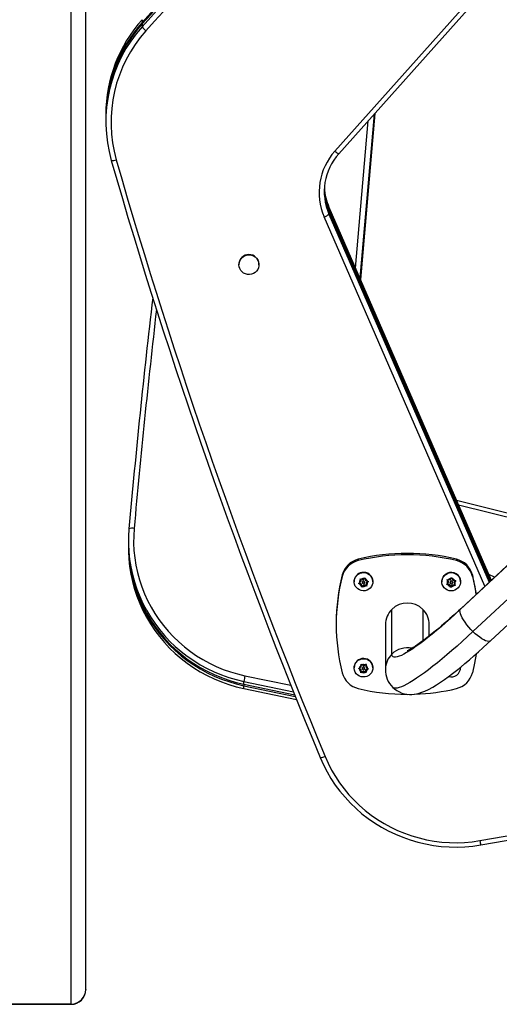
# Model space of a CAD drawing. Extents: x 1996 to 2696, y 1192 to 1935.
# Drawn here: x 2508 to 2525, y 1565 to 1598 of the extents above; entities that cross this region are included whole.
import ezdxf

# ---------------------------------------------------------------- set-up
doc = ezdxf.new("R2010")
doc.units = 0
doc.header["$LTSCALE"] = 0.125
doc.header["$MEASUREMENT"] = 0
doc.layers.add('CONTOUR', color=7, linetype='CONTINUOUS')

msp = doc.modelspace()

# ---------------------------------------------------------------- linework, layer by layer
at = {"layer": 'CONTOUR'}
for p, q in [((2510.00734, 1564.57417), (2510.00734, 1618.56544)), ((2510.50734, 1565.07417), (2510.50734, 1618.06544)), ((2519.02805, 1593.72576), (2526.23966, 1601.79565)), ((2526.3726, 1601.70576), (2519.161, 1593.63586)), ((2512.43502, 1598.22014), (2512.43502, 1598.1226)), ((2512.43502, 1598.07382), (2512.43502, 1597.97628)), ((2542.65743, 1596.08947), (2523.31428, 1578.05901)), ((2542.67637, 1596.11795), (2523.33323, 1578.08749)), ((2543.09567, 1595.33491), (2523.75252, 1577.30446)), ((2511.19323, 1594.98565), (2511.19323, 1594.8881)), ((2520.36815, 1594.98668), (2519.88582, 1589.38098)), ((2520.37743, 1594.99708), (2519.89283, 1589.36488)), ((2520.38208, 1595.00227), (2519.89633, 1589.35683)), ((2520.39136, 1595.01266), (2519.90334, 1589.34073)), ((2511.19323, 1594.83933), (2511.19323, 1594.74179)), ((2519.73595, 1589.72531), (2520.16952, 1594.76442)), ((2518.82565, 1591.81663), (2524.37775, 1579.06113)), ((2518.82565, 1591.81663), (2518.82565, 1591.71909)), ((2518.82565, 1591.71909), (2524.34754, 1579.03297)), ((2518.82565, 1591.67031), (2524.33244, 1579.01889)), ((2518.82565, 1591.67031), (2518.82565, 1591.57277)), ((2518.82565, 1591.57277), (2524.30224, 1578.99074)), ((2524.15795, 1578.85625), (2518.66307, 1591.48031)), ((2515.74554, 1589.85381), (2515.74554, 1589.84467)), ((2516.43314, 1589.84467), (2516.43314, 1589.85381)), ((2524.356, 1576.99025), (2538.33549, 1590.02105)), ((2523.18664, 1581.79761), (2526.44128, 1580.98462)), ((2526.31053, 1580.86275), (2523.2621, 1581.62423)), ((2511.96833, 1580.39644), (2511.96833, 1580.29889)), ((2511.96833, 1580.25012), (2511.96833, 1580.15257)), ((2519.82734, 1579.77926), (2519.82734, 1579.73049)), ((2523.18734, 1579.77926), (2523.18734, 1579.73049)), ((2519.27926, 1579.24171), (2519.27926, 1579.19294)), ((2519.8964, 1579.11137), (2519.93186, 1579.09714)), ((2519.90305, 1579.0733), (2519.8964, 1579.11137)), ((2519.90088, 1579.10958), (2519.91393, 1579.0382)), ((2519.98982, 1579.07664), (2519.93186, 1579.09714)), ((2519.98982, 1579.07664), (2520.0369, 1579.11561)), ((2520.0369, 1579.11561), (2520.0657, 1579.14114)), ((2520.0657, 1579.14114), (2520.07236, 1579.10306)), ((2520.08323, 1579.04358), (2520.07236, 1579.10306)), ((2522.86871, 1579.08232), (2522.90618, 1579.07658)), ((2522.88387, 1579.04678), (2522.86871, 1579.08232)), ((2522.87962, 1579.08065), (2522.90863, 1579.01584)), ((2522.96742, 1579.06995), (2523.00389, 1579.11865)), ((2523.00389, 1579.11865), (2523.0262, 1579.15013)), ((2523.0262, 1579.15013), (2523.04136, 1579.11459)), ((2523.06612, 1579.05926), (2523.04136, 1579.11459)), ((2523.73542, 1579.24171), (2523.73542, 1579.19294)), ((2524.49021, 1579.16596), (2524.29495, 1579.25133)), ((2519.68859, 1579.01735), (2519.68859, 1579.0082)), ((2519.83804, 1578.95269), (2519.86684, 1578.97484)), ((2519.87349, 1578.93846), (2519.83804, 1578.95269)), ((2519.85825, 1578.96824), (2519.93145, 1578.94234)), ((2519.91393, 1579.01382), (2519.86684, 1578.97484)), ((2519.93145, 1578.91795), (2519.87349, 1578.93846)), ((2519.91393, 1579.01382), (2519.90305, 1579.0733)), ((2519.91393, 1579.0382), (2519.91393, 1579.01382)), ((2519.93145, 1578.94234), (2519.93145, 1578.91795)), ((2519.93145, 1578.94234), (2519.94897, 1578.84647)), ((2519.93145, 1578.91795), (2519.94232, 1578.85847)), ((2519.94897, 1578.82377), (2519.94232, 1578.85847)), ((2519.94897, 1578.84647), (2520.02486, 1578.90929)), ((2519.94897, 1578.84647), (2519.94897, 1578.82377)), ((2519.97778, 1578.84593), (2519.94897, 1578.82377)), ((2519.96827, 1579.00515), (2519.96827, 1578.98077)), ((2520.02486, 1578.8849), (2519.97778, 1578.84593)), ((2520.02486, 1578.90929), (2520.02486, 1578.8849)), ((2520.02486, 1578.90929), (2520.11827, 1578.87623)), ((2520.02486, 1578.8849), (2520.08281, 1578.86439)), ((2520.0464, 1578.98077), (2520.0464, 1579.00515)), ((2520.11827, 1578.85354), (2520.08281, 1578.86439)), ((2520.08323, 1579.04358), (2520.14118, 1579.02308)), ((2520.10075, 1578.9721), (2520.15662, 1579.01835)), ((2520.10075, 1578.94772), (2520.14783, 1578.98669)), ((2520.10075, 1578.9721), (2520.10075, 1578.94772)), ((2520.10075, 1578.94772), (2520.11162, 1578.88824)), ((2520.11162, 1578.88824), (2520.11827, 1578.85354)), ((2520.14118, 1579.02308), (2520.17664, 1579.01222)), ((2520.17664, 1579.01222), (2520.14783, 1578.98669)), ((2520.32609, 1579.0082), (2520.32609, 1579.01735)), ((2522.68859, 1579.01735), (2522.68859, 1579.0082)), ((2522.84985, 1578.91464), (2522.87216, 1578.94275)), ((2522.88731, 1578.9089), (2522.84985, 1578.91464)), ((2522.86644, 1578.93554), (2522.94855, 1578.92666)), ((2522.90863, 1578.99145), (2522.87216, 1578.94275)), ((2522.90863, 1578.99145), (2522.88387, 1579.04678)), ((2522.94855, 1578.90227), (2522.88731, 1578.9089)), ((2522.96742, 1579.06995), (2522.90618, 1579.07658)), ((2522.90863, 1579.01584), (2522.90863, 1578.99145)), ((2522.94855, 1578.92666), (2522.94855, 1578.90227)), ((2522.94855, 1578.92666), (2522.98847, 1578.83748)), ((2522.94855, 1578.90227), (2522.97332, 1578.84694)), ((2522.96827, 1579.00515), (2522.96827, 1578.98077)), ((2522.98847, 1578.81478), (2522.97332, 1578.84694)), ((2522.98847, 1578.83748), (2523.04726, 1578.91597)), ((2523.01078, 1578.84289), (2522.98847, 1578.81478)), ((2522.98847, 1578.83748), (2522.98847, 1578.81478)), ((2523.04726, 1578.89159), (2523.01078, 1578.84289)), ((2523.0464, 1578.98077), (2523.0464, 1579.00515)), ((2523.04726, 1578.91597), (2523.04726, 1578.89159)), ((2523.04726, 1578.91597), (2523.13469, 1578.90651)), ((2523.04726, 1578.89159), (2523.1085, 1578.88496)), ((2523.06612, 1579.05926), (2523.12736, 1579.05264)), ((2523.10604, 1578.99447), (2523.1486, 1579.05129)), ((2523.10604, 1578.97008), (2523.14251, 1579.01879)), ((2523.10604, 1578.99447), (2523.10604, 1578.97008)), ((2523.10604, 1578.97008), (2523.13081, 1578.91475)), ((2523.14596, 1578.88259), (2523.1085, 1578.88496)), ((2523.12736, 1579.05264), (2523.16483, 1579.05027)), ((2523.13081, 1578.91475), (2523.14596, 1578.88259)), ((2523.16483, 1579.05027), (2523.14251, 1579.01879)), ((2523.32609, 1579.0082), (2523.32609, 1579.01735)), ((2520.97701, 1576.53515), (2520.97701, 1578.06536)), ((2522.03767, 1578.06536), (2522.03767, 1576.98604)), ((2519.07467, 1577.59399), (2519.07467, 1577.54522)), ((2520.75734, 1577.54522), (2520.75734, 1576.01501)), ((2522.25734, 1577.15445), (2522.25734, 1577.54522)), ((2519.68859, 1576.07499), (2519.68859, 1576.06584)), ((2519.83547, 1576.04674), (2519.86883, 1576.06227)), ((2519.85641, 1576.05648), (2519.91945, 1576.01746)), ((2519.92336, 1576.09039), (2519.86883, 1576.06227)), ((2519.92336, 1576.09039), (2519.92579, 1576.15077)), ((2519.92579, 1576.15077), (2519.92727, 1576.1894)), ((2519.92727, 1576.1894), (2519.95915, 1576.16798)), ((2520.01125, 1576.13573), (2519.95915, 1576.16798)), ((2519.96827, 1576.0628), (2519.96827, 1576.03841)), ((2520.01125, 1576.13573), (2520.06578, 1576.16386)), ((2520.0464, 1576.03841), (2520.0464, 1576.0628)), ((2520.06578, 1576.16386), (2520.09914, 1576.18276)), ((2520.09523, 1576.10814), (2520.09914, 1576.20546)), ((2520.09523, 1576.08375), (2520.09765, 1576.14413)), ((2520.09523, 1576.10814), (2520.09523, 1576.08375)), ((2520.09523, 1576.08375), (2520.14733, 1576.0515)), ((2520.09914, 1576.18276), (2520.09765, 1576.14413)), ((2520.14733, 1576.0515), (2520.1792, 1576.03345)), ((2520.32609, 1576.06584), (2520.32609, 1576.07499)), ((2523.32609, 1576.06584), (2523.32609, 1576.07499)), ((2515.95321, 1575.79623), (2517.52372, 1575.4683)), ((2519.86735, 1576.02533), (2519.83547, 1576.04674)), ((2519.91945, 1575.99307), (2519.86735, 1576.02533)), ((2519.91554, 1575.92014), (2520.00343, 1575.96548)), ((2519.91554, 1575.89744), (2519.91702, 1575.93269)), ((2519.9489, 1575.91296), (2519.91554, 1575.89744)), ((2519.91945, 1575.99307), (2519.91702, 1575.93269)), ((2519.91945, 1576.01746), (2519.91945, 1575.99307)), ((2520.00343, 1575.94109), (2519.9489, 1575.91296)), ((2520.00343, 1575.96548), (2520.00343, 1575.94109)), ((2520.00343, 1575.96548), (2520.0874, 1575.91349)), ((2520.00343, 1575.94109), (2520.05553, 1575.90884)), ((2520.0874, 1575.8908), (2520.05553, 1575.90884)), ((2520.0874, 1575.91349), (2520.09131, 1576.01081)), ((2520.08889, 1575.92605), (2520.0874, 1575.8908)), ((2520.0874, 1575.91349), (2520.0874, 1575.8908)), ((2520.09131, 1575.98643), (2520.08889, 1575.92605)), ((2520.09131, 1576.01081), (2520.15822, 1576.04533)), ((2520.09131, 1575.98643), (2520.14584, 1576.01456)), ((2520.09131, 1576.01081), (2520.09131, 1575.98643)), ((2520.1792, 1576.03345), (2520.14584, 1576.01456)), ((2515.91601, 1575.60235), (2517.61145, 1575.24864)), ((2515.91601, 1575.50481), (2515.91601, 1575.60235)), ((2515.91601, 1575.50481), (2517.65402, 1575.14233)), ((2515.91601, 1575.45603), (2517.67534, 1575.08916)), ((2515.91601, 1575.35849), (2515.91601, 1575.45603)), ((2515.91601, 1575.35849), (2517.71803, 1574.98283)), ((2510.50734, 1565.07417), (2510.50734, 1565.06544)), ((2510.00734, 1564.57417), (2507.00734, 1564.57417)), ((2507.00734, 1564.56544), (2510.00734, 1564.56544))]:
    msp.add_line(p, q, dxfattribs=at)
at = {"layer": 'CONTOUR', "flags": 128}
for points in [[(2512.43502, 1598.1226), (2512.44379, 1598.10991), (2512.45481, 1598.09593)], [(2518.82565, 1591.71909), (2518.81492, 1591.70945), (2518.81055, 1591.70599)], [(2515.74554, 1589.84467), (2515.75257, 1589.91254), (2515.7734, 1589.97764), (2515.80716, 1590.03729), (2515.85247, 1590.08906), (2515.90748, 1590.13082), (2515.96993, 1590.16087), (2516.03728, 1590.17797), (2516.10675, 1590.18143), (2516.17551, 1590.1711), (2516.24074, 1590.1474), (2516.29978, 1590.11131), (2516.3502, 1590.0643), (2516.38994, 1590.00831), (2516.41737, 1589.94561), (2516.43137, 1589.87878), (2516.43137, 1589.81055), (2516.41737, 1589.74372), (2516.38994, 1589.68103), (2516.3502, 1589.62503), (2516.29978, 1589.57802), (2516.24074, 1589.54193), (2516.17551, 1589.51824), (2516.10675, 1589.5079), (2516.03728, 1589.51136), (2515.96993, 1589.52846), (2515.90748, 1589.55851), (2515.85247, 1589.60027), (2515.80716, 1589.65204), (2515.7734, 1589.71169), (2515.75257, 1589.77679), (2515.74554, 1589.84467)], [(2511.98722, 1580.82231), (2511.97112, 1580.56024), (2511.96934, 1580.2977), (2511.9819, 1580.03544), (2512.00874, 1579.77422), (2512.0498, 1579.51478), (2512.10496, 1579.25787), (2512.17406, 1579.00422), (2512.2569, 1578.75456), (2512.35325, 1578.50961), (2512.46282, 1578.27006), (2512.58531, 1578.03661), (2512.72036, 1577.80993), (2512.86758, 1577.59066), (2513.02657, 1577.37943), (2513.19684, 1577.17685), (2513.37793, 1576.98349), (2513.56932, 1576.79992), (2513.77044, 1576.62666), (2513.98073, 1576.46421), (2514.19958, 1576.31302), (2514.42637, 1576.17354), (2514.66045, 1576.04616), (2514.90114, 1575.93126), (2515.14775, 1575.82915), (2515.39959, 1575.74013), (2515.65592, 1575.66446), (2515.91601, 1575.60235)], [(2511.98722, 1580.82231), (2511.97112, 1580.56024), (2511.96934, 1580.2977), (2511.9819, 1580.03544), (2512.00874, 1579.77422), (2512.0498, 1579.51478), (2512.10496, 1579.25787), (2512.17406, 1579.00422), (2512.2569, 1578.75456), (2512.35325, 1578.50961), (2512.46282, 1578.27006), (2512.58531, 1578.03661), (2512.72036, 1577.80993), (2512.86758, 1577.59066), (2513.02657, 1577.37943), (2513.19684, 1577.17685), (2513.37793, 1576.98349), (2513.56932, 1576.79992), (2513.77044, 1576.62666), (2513.98073, 1576.46421), (2514.19958, 1576.31302), (2514.42637, 1576.17354), (2514.66045, 1576.04616), (2514.90114, 1575.93126), (2515.14775, 1575.82915), (2515.39959, 1575.74013), (2515.65592, 1575.66446), (2515.91601, 1575.60235)], [(2512.16333, 1580.83164), (2512.1478, 1580.57883), (2512.14608, 1580.32558), (2512.15819, 1580.07259), (2512.18409, 1579.8206), (2512.2237, 1579.57034), (2512.27691, 1579.32251), (2512.34356, 1579.07783), (2512.42347, 1578.83699), (2512.51641, 1578.6007), (2512.62211, 1578.36963), (2512.74027, 1578.14443), (2512.87055, 1577.92576), (2513.01257, 1577.71424), (2513.16593, 1577.51048), (2513.33019, 1577.31506), (2513.50487, 1577.12855), (2513.68949, 1576.95147), (2513.8835, 1576.78433), (2514.08636, 1576.62762), (2514.29747, 1576.48178), (2514.51624, 1576.34723), (2514.74204, 1576.22435), (2514.97422, 1576.11351), (2515.21212, 1576.01501), (2515.45505, 1575.92914), (2515.70232, 1575.85615), (2515.95321, 1575.79623)], [(2511.96833, 1580.29889), (2511.96934, 1580.20015), (2511.9819, 1579.9379), (2512.00874, 1579.67667), (2512.0498, 1579.41723), (2512.10496, 1579.16032), (2512.17406, 1578.90667), (2512.2569, 1578.65701), (2512.35325, 1578.41206), (2512.46282, 1578.17252), (2512.58531, 1577.93907), (2512.72036, 1577.71238), (2512.86758, 1577.49311), (2513.02657, 1577.28188), (2513.19684, 1577.0793), (2513.37793, 1576.88595), (2513.56932, 1576.70238), (2513.77044, 1576.52912), (2513.98073, 1576.36666), (2514.19958, 1576.21547), (2514.42637, 1576.07599), (2514.66045, 1575.94862), (2514.90114, 1575.83371), (2515.14775, 1575.7316), (2515.39959, 1575.64258), (2515.65592, 1575.56691), (2515.91601, 1575.50481)], [(2511.96833, 1580.29889), (2511.96934, 1580.20015), (2511.9819, 1579.9379), (2512.00874, 1579.67667), (2512.0498, 1579.41723), (2512.10496, 1579.16032), (2512.17406, 1578.90667), (2512.2569, 1578.65701), (2512.35325, 1578.41206), (2512.46282, 1578.17252), (2512.58531, 1577.93907), (2512.72036, 1577.71238), (2512.86758, 1577.49311), (2513.02657, 1577.28188), (2513.19684, 1577.0793), (2513.37793, 1576.88595), (2513.56932, 1576.70238), (2513.77044, 1576.52912), (2513.98073, 1576.36666), (2514.19958, 1576.21547), (2514.42637, 1576.07599), (2514.66045, 1575.94862), (2514.90114, 1575.83371), (2515.14775, 1575.7316), (2515.39959, 1575.64258), (2515.65592, 1575.56691), (2515.91601, 1575.50481)], [(2511.96833, 1580.15257), (2511.96934, 1580.05384), (2511.9819, 1579.79158), (2512.00874, 1579.53035), (2512.0498, 1579.27091), (2512.10496, 1579.014), (2512.17406, 1578.76035), (2512.2569, 1578.5107), (2512.35325, 1578.26574), (2512.46282, 1578.0262), (2512.58531, 1577.79275), (2512.72036, 1577.56606), (2512.86758, 1577.34679), (2513.02657, 1577.13556), (2513.19684, 1576.93298), (2513.37793, 1576.73963), (2513.56932, 1576.55606), (2513.77044, 1576.3828), (2513.98073, 1576.22034), (2514.19958, 1576.06916), (2514.42637, 1575.92968), (2514.66045, 1575.8023), (2514.90114, 1575.68739), (2515.14775, 1575.58528), (2515.39959, 1575.49627), (2515.65592, 1575.4206), (2515.91601, 1575.35849)], [(2511.96833, 1580.15257), (2511.96934, 1580.05384), (2511.9819, 1579.79158), (2512.00874, 1579.53035), (2512.0498, 1579.27091), (2512.10496, 1579.014), (2512.17406, 1578.76035), (2512.2569, 1578.5107), (2512.35325, 1578.26574), (2512.46282, 1578.0262), (2512.58531, 1577.79275), (2512.72036, 1577.56606), (2512.86758, 1577.34679), (2513.02657, 1577.13556), (2513.19684, 1576.93298), (2513.37793, 1576.73963), (2513.56932, 1576.55606), (2513.77044, 1576.3828), (2513.98073, 1576.22034), (2514.19958, 1576.06916), (2514.42637, 1575.92968), (2514.66045, 1575.8023), (2514.90114, 1575.68739), (2515.14775, 1575.58528), (2515.39959, 1575.49627), (2515.65592, 1575.4206), (2515.91601, 1575.35849)], [(2511.96839, 1580.2745), (2511.96934, 1580.15138), (2511.9819, 1579.88912), (2512.00874, 1579.6279), (2512.0498, 1579.36846), (2512.10496, 1579.11155), (2512.17406, 1578.8579), (2512.2569, 1578.60824), (2512.35325, 1578.36329), (2512.46282, 1578.12374), (2512.58531, 1577.8903), (2512.72036, 1577.66361), (2512.86758, 1577.44434), (2513.02657, 1577.23311), (2513.19684, 1577.03053), (2513.37793, 1576.83718), (2513.56932, 1576.65361), (2513.77044, 1576.48034), (2513.98073, 1576.31789), (2514.19958, 1576.1667), (2514.42637, 1576.02722), (2514.66045, 1575.89984), (2514.90114, 1575.78494), (2515.14775, 1575.68283), (2515.39959, 1575.59381), (2515.65592, 1575.51814), (2515.91601, 1575.45603)], [(2511.96839, 1580.27448), (2511.96934, 1580.15138), (2511.9819, 1579.88912), (2512.00874, 1579.6279), (2512.0498, 1579.36846), (2512.10496, 1579.11155), (2512.17406, 1578.8579), (2512.2569, 1578.60824), (2512.35325, 1578.36329), (2512.46282, 1578.12374), (2512.58531, 1577.8903), (2512.72036, 1577.66361), (2512.86758, 1577.44434), (2513.02657, 1577.23311), (2513.19684, 1577.03053), (2513.37793, 1576.83718), (2513.56932, 1576.65361), (2513.77044, 1576.48034), (2513.98073, 1576.31789), (2514.19958, 1576.1667), (2514.42637, 1576.02722), (2514.66045, 1575.89984), (2514.90114, 1575.78494), (2515.14775, 1575.68283), (2515.39959, 1575.59381), (2515.65592, 1575.51814), (2515.91601, 1575.45603)], [(2519.95109, 1579.31592), (2520.01756, 1579.32066), (2520.08357, 1579.31175), (2520.14625, 1579.28957), (2520.20286, 1579.2551), (2520.25093, 1579.20983), (2520.28835, 1579.15575), (2520.31349, 1579.09522), (2520.32525, 1579.03089), (2520.32311, 1578.96557), (2520.30717, 1578.90211), (2520.27813, 1578.84329), (2520.23726, 1578.79167), (2520.18633, 1578.74952), (2520.12758, 1578.71867), (2520.06358, 1578.70048), (2519.99712, 1578.69573), (2519.93111, 1578.70464), (2519.86842, 1578.72682), (2519.81181, 1578.7613), (2519.76374, 1578.80656), (2519.72632, 1578.86064), (2519.70119, 1578.92117), (2519.68943, 1578.9855), (2519.69156, 1579.05082), (2519.7075, 1579.11428), (2519.73654, 1579.17311), (2519.77742, 1579.22472), (2519.82834, 1579.26688), (2519.88709, 1579.29772), (2519.95109, 1579.31592)], [(2522.8792, 1579.29445), (2522.94268, 1579.31432), (2523.00899, 1579.32082), (2523.07523, 1579.31365), (2523.13849, 1579.29313), (2523.19603, 1579.26016), (2523.24532, 1579.21618), (2523.28421, 1579.1631), (2523.31099, 1579.10326), (2523.32451, 1579.03926), (2523.32416, 1578.97391), (2523.30997, 1578.91005), (2523.28255, 1578.85048), (2523.2431, 1578.79781), (2523.19335, 1578.75433), (2523.13547, 1578.72194), (2523.07199, 1578.70207), (2523.00568, 1578.69558), (2522.93945, 1578.70274), (2522.87618, 1578.72326), (2522.81865, 1578.75623), (2522.76936, 1578.80022), (2522.73047, 1578.85329), (2522.70368, 1578.91313), (2522.69016, 1578.97713), (2522.69051, 1579.04249), (2522.7047, 1579.10634), (2522.73212, 1579.16591), (2522.77157, 1579.21859), (2522.82132, 1579.26207), (2522.8792, 1579.29445)], [(2523.73542, 1579.19294), (2523.80884, 1578.86807), (2523.86024, 1578.57874)], [(2523.33323, 1578.08749), (2523.25422, 1578.01418), (2523.10606, 1577.87851), (2522.96057, 1577.74767), (2522.81834, 1577.62217), (2522.67993, 1577.50248), (2522.54591, 1577.38905), (2522.41686, 1577.28232), (2522.29337, 1577.18272), (2522.17604, 1577.09066), (2522.06551, 1577.00653), (2521.96244, 1576.93069), (2521.86753, 1576.86348), (2521.78154, 1576.80519), (2521.70526, 1576.75603), (2521.63955, 1576.71612), (2521.58528, 1576.68539), (2521.54709, 1576.66541), (2521.51959, 1576.65226), (2521.5028, 1576.64504), (2521.49654, 1576.64265), (2521.49698, 1576.64278)], [(2523.31428, 1578.05901), (2523.33279, 1578.08708), (2523.33323, 1578.08749)], [(2523.31428, 1578.05901), (2523.14619, 1577.90379), (2522.98054, 1577.75375), (2522.81791, 1577.60943), (2522.65893, 1577.47138), (2522.50417, 1577.3401), (2522.35421, 1577.21608), (2522.20959, 1577.09976), (2522.07085, 1576.99159), (2521.93851, 1576.89196), (2521.81304, 1576.80123), (2521.69491, 1576.71974), (2521.58456, 1576.64779), (2521.48238, 1576.58565), (2521.38877, 1576.53354), (2521.30406, 1576.49166), (2521.22857, 1576.46016), (2521.16257, 1576.43915), (2521.10631, 1576.42872), (2521.05999, 1576.4289), (2521.02378, 1576.43969), (2520.99783, 1576.46106), (2520.98222, 1576.49292), (2520.97701, 1576.53515)], [(2523.75252, 1577.30446), (2523.67799, 1577.38087), (2523.60684, 1577.46049), (2523.54054, 1577.54171), (2523.48042, 1577.62288), (2523.42772, 1577.70233), (2523.38351, 1577.77846), (2523.34868, 1577.84971), (2523.32395, 1577.91463), (2523.30982, 1577.9719), (2523.30658, 1578.02036), (2523.31428, 1578.05901)], [(2523.75252, 1577.30446), (2523.56879, 1577.13466), (2523.38745, 1576.97002), (2523.20906, 1576.81106), (2523.03419, 1576.65826), (2522.86338, 1576.51211), (2522.69716, 1576.37306), (2522.53605, 1576.24154), (2522.38055, 1576.11797), (2522.23115, 1576.00272), (2522.08832, 1575.89617), (2521.95249, 1575.79864), (2521.82409, 1575.71043), (2521.70353, 1575.63183), (2521.59117, 1575.56307), (2521.48738, 1575.50437), (2521.39246, 1575.45591), (2521.30673, 1575.41785), (2521.23044, 1575.3903), (2521.16383, 1575.37335), (2521.10712, 1575.36706), (2521.06047, 1575.37143), (2521.02404, 1575.38646), (2521.00976, 1575.3979)], [(2524.356, 1576.99025), (2524.32752, 1576.97376), (2524.28876, 1576.96836), (2524.24097, 1576.97457), (2524.1851, 1576.99227), (2524.12231, 1577.02109), (2524.05386, 1577.06046), (2523.98115, 1577.10957), (2523.90566, 1577.16741), (2523.82893, 1577.23282), (2523.75252, 1577.30446)], [(2521.01063, 1575.39864), (2521.06775, 1575.34614), (2521.14857, 1575.28826), (2521.23329, 1575.24158), (2521.32015, 1575.20588), (2521.40758, 1575.18059), (2521.49432, 1575.16493), (2521.57956, 1575.15793), (2521.66309, 1575.15864), (2521.74547, 1575.1663), (2521.82806, 1575.18055), (2521.9132, 1575.20175), (2522.00458, 1575.2313), (2522.1081, 1575.27243), (2522.23211, 1575.33093), (2522.37731, 1575.40994), (2522.50161, 1575.48488), (2522.6376, 1575.5731), (2522.77255, 1575.66601), (2522.90856, 1575.76421), (2523.04679, 1575.86804), (2523.18781, 1575.97764), (2523.33184, 1576.09298), (2523.47889, 1576.21393), (2523.62883, 1576.34029), (2523.78147, 1576.47183), (2523.93654, 1576.60825), (2524.09372, 1576.74924), (2524.25266, 1576.89446), (2524.356, 1576.99025)], [(2523.86426, 1576.53798), (2523.80884, 1576.22238), (2523.73542, 1575.8975)], [(2520.01989, 1576.37822), (2520.08584, 1576.36884), (2520.14836, 1576.34621), (2520.20471, 1576.31133), (2520.25243, 1576.26571), (2520.28945, 1576.21137), (2520.31413, 1576.15066), (2520.32541, 1576.08625), (2520.32278, 1576.02094), (2520.30637, 1575.9576), (2520.27689, 1575.89898), (2520.23563, 1575.84766), (2520.18439, 1575.80588), (2520.12541, 1575.77546), (2520.06128, 1575.75772), (2519.99478, 1575.75346), (2519.92883, 1575.76285), (2519.86632, 1575.78547), (2519.80997, 1575.82036), (2519.76224, 1575.86597), (2519.72523, 1575.92031), (2519.70054, 1575.98102), (2519.68927, 1576.04544), (2519.69189, 1576.11074), (2519.7083, 1576.17408), (2519.73778, 1576.2327), (2519.77905, 1576.28402), (2519.83028, 1576.3258), (2519.88926, 1576.35623), (2519.9534, 1576.37396), (2520.01989, 1576.37822)], [(2523.98729, 1570.15959), (2526.84793, 1570.6552), (2529.70592, 1571.16524), (2532.56121, 1571.68972), (2535.4137, 1572.22861), (2538.26332, 1572.7819), (2541.11, 1573.34958), (2543.95366, 1573.93163), (2546.79423, 1574.52804), (2549.63163, 1575.13878)], [(2524.01759, 1570.01316), (2526.87912, 1570.50892), (2529.73802, 1571.01913), (2532.5942, 1571.54377), (2535.44758, 1572.08283), (2538.2981, 1572.6363), (2541.14567, 1573.20415), (2543.99022, 1573.78638), (2546.83168, 1574.38298), (2549.66997, 1574.99392)], [(2524.01759, 1570.01316), (2526.87912, 1570.50892), (2529.73802, 1571.01913), (2532.5942, 1571.54377), (2535.44758, 1572.08283), (2538.2981, 1572.6363), (2541.14567, 1573.20415), (2543.99022, 1573.78638), (2546.83168, 1574.38298), (2549.66997, 1574.99392)], [(2518.69299, 1573.03718), (2518.79816, 1572.80215), (2518.91618, 1572.57306), (2519.04669, 1572.35059), (2519.18931, 1572.13538), (2519.34363, 1571.92808), (2519.50918, 1571.7293), (2519.68547, 1571.53961), (2519.872, 1571.35958), (2520.06821, 1571.18974), (2520.27353, 1571.03059), (2520.48734, 1570.88259), (2520.70902, 1570.74619), (2520.93792, 1570.62177), (2521.17336, 1570.50972), (2521.41466, 1570.41036), (2521.66109, 1570.32397), (2521.91193, 1570.25083), (2522.16646, 1570.19114), (2522.4239, 1570.14507), (2522.68352, 1570.11277), (2522.94454, 1570.09432), (2523.2062, 1570.08979), (2523.46772, 1570.09918), (2523.72834, 1570.12247), (2523.98729, 1570.15959)], [(2518.52925, 1572.99622), (2518.63828, 1572.75257), (2518.76062, 1572.51509), (2518.89592, 1572.28446), (2519.04376, 1572.06137), (2519.20373, 1571.84647), (2519.37535, 1571.6404), (2519.55811, 1571.44376), (2519.75148, 1571.25714), (2519.95488, 1571.08107), (2520.16772, 1570.91608), (2520.38936, 1570.76266), (2520.61917, 1570.62126), (2520.85646, 1570.49228), (2521.10053, 1570.37612), (2521.35067, 1570.27312), (2521.60613, 1570.18357), (2521.86617, 1570.10775), (2522.13002, 1570.04586), (2522.39691, 1569.99811), (2522.66604, 1569.96462), (2522.93663, 1569.9455), (2523.20787, 1569.9408), (2523.47898, 1569.95054), (2523.74915, 1569.97468), (2524.01759, 1570.01316)], [(2518.52925, 1572.99622), (2518.63828, 1572.75257), (2518.76062, 1572.51509), (2518.89592, 1572.28446), (2519.04376, 1572.06137), (2519.20373, 1571.84647), (2519.37535, 1571.6404), (2519.55811, 1571.44376), (2519.75148, 1571.25714), (2519.95488, 1571.08107), (2520.16772, 1570.91608), (2520.38936, 1570.76266), (2520.61917, 1570.62126), (2520.85646, 1570.49228), (2521.10053, 1570.37612), (2521.35067, 1570.27312), (2521.60613, 1570.18357), (2521.86617, 1570.10775), (2522.13002, 1570.04586), (2522.39691, 1569.99811), (2522.66604, 1569.96462), (2522.93663, 1569.9455), (2523.20787, 1569.9408), (2523.47898, 1569.95054), (2523.74915, 1569.97468), (2524.01759, 1570.01316)]]:
    msp.add_lwpolyline(points, dxfattribs=at)
at = {"layer": 'CONTOUR'}
for centre, radius in [((2520.00732, 1578.98126), 0.03882), ((2523.00754, 1578.98129), 0.03884), ((2520.00711, 1576.0389), 0.03879)]:
    msp.add_circle(centre, radius, dxfattribs=at)
for centre, radius, start, end in [((2580.64352, 1537.08223), 91.5332, 129.3259221, 138.1743709), ((2580.64352, 1537.03346), 91.5332, 129.3259221, 138.1743709), ((2580.64352, 1536.93591), 91.5332, 129.3259221, 138.1743709), ((2580.64581, 1536.91403), 91.35795, 129.3259221, 138.1743709), ((2516.04251, 1594.97952), 4.84929, 138.066588, 179.927623), ((2516.04251, 1594.83321), 4.84929, 138.066588, 179.927623), ((2516.04231, 1594.8821), 4.84906, 138.066083, 180.216694), ((2516.04231, 1594.8821), 4.84906, 138.066085, 180.21562), ((2516.03004, 1594.74181), 4.8359, 138.022021, 195.994645), ((2513.06267, 1598.44438), 0.78299, 216.715399, 230.808431), ((2516.03581, 1594.71742), 4.66493, 138.022021, 195.994645), ((2520.59287, 1592.31902), 2.10417, 138.04511, 203.490334), ((2520.59844, 1592.34342), 1.93305, 138.040365, 203.495079), ((2519.33569, 1594.03746), 0.43795, 225.376285, 246.491079), ((2511.41085, 1593.83656), 0.42829, 266.04944, 289.167135), ((2695.45454, 1646.40693), 191.55076, 196.0619639, 202.5347811), ((2695.46023, 1646.38231), 191.37963, 196.0619639, 202.5347811), ((2520.59471, 1592.44108), 1.92967, 181.466311, 203.542401), ((2520.59471, 1592.44108), 1.92967, 181.466143, 203.542401), ((2520.59485, 1592.4899), 1.92982, 182.191854, 203.541969), ((2520.59551, 1592.58763), 1.9305, 183.646075, 203.539209), ((2518.4568, 1592.03219), 0.58916, 290.493744, 308.759877), ((2516.08934, 1589.84853), 0.34384, 0.879988, 179.120012), ((2802.1798, 1555.02968), 291.33656, 173.3599876, 174.9208352), ((2802.18479, 1555.05423), 291.16477, 173.4410638, 174.9208375), ((2512.09871, 1580.38458), 0.4517, 81.775264, 104.289586), ((2519.9987, 1579.05636), 0.74293, 103.335527, 165.552906), ((2521.50734, 1572.84771), 7.13224, 76.375947, 103.624053), ((2521.50734, 1572.79894), 7.13224, 76.375947, 103.624053), ((2523.01598, 1579.05636), 0.74293, 14.447094, 76.664473), ((2519.9987, 1579.00759), 0.74293, 103.335527, 165.552906), ((2523.01598, 1579.00759), 0.74293, 14.447094, 76.664473), ((2525.81553, 1577.59357), 6.74086, 165.847717, 179.996422), ((2525.81308, 1577.54522), 6.73838, 165.846089, 194.153911), ((2520.00329, 1579.01471), 0.31472, 99.547082, 179.51991), ((2520.00734, 1578.9758), 0.1429, 78.061573, 121.881772), ((2520.00959, 1579.014), 0.31652, 0.606141, 100.649111), ((2520.00957, 1578.97943), 0.13866, 18.347444, 63.076096), ((2523.00095, 1579.01594), 0.31236, 112.938911, 179.741955), ((2523.00813, 1579.01293), 0.31798, 0.796085, 113.920422), ((2523.00706, 1578.97679), 0.1419, 91.28048, 135.311866), ((2523.00834, 1578.97808), 0.14045, 32.061199, 76.401718), ((2517.19273, 1577.59231), 6.74739, 8.458339, 14.149341), ((2520.0031, 1578.98061), 0.13638, 137.186445, 182.424547), ((2520.00511, 1578.9821), 0.13866, 198.347444, 243.076096), ((2520.00734, 1579.00462), 0.03907, 0.776387, 179.223613), ((2520.00734, 1578.98574), 0.1429, 258.061573, 301.881772), ((2520.01158, 1578.98092), 0.13638, 317.186445, 2.424547), ((2523.00231, 1578.98078), 0.13559, 150.872662, 196.287945), ((2523.00634, 1578.98345), 0.14045, 212.061199, 256.401718), ((2523.00734, 1579.00462), 0.03907, 0.775879, 179.224121), ((2523.00761, 1578.98475), 0.1419, 271.28048, 315.311866), ((2523.01236, 1578.98076), 0.13559, 330.872662, 16.287945), ((2521.50734, 1577.52129), 0.75978, 45.732714, 134.267286), ((2521.48576, 1577.54404), 0.72843, 134.301315, 179.907247), ((2521.52891, 1577.54404), 0.72843, 0.092753, 45.698685), ((2521.50723, 1575.99086), 0.75986, 78.273418, 134.249583), ((2520.00445, 1576.07187), 0.31588, 87.197715, 179.43438), ((2520.01095, 1576.07235), 0.31515, 0.480088, 88.373416), ((2521.48573, 1576.01386), 0.72839, 134.300672, 180.227737), ((2520.00428, 1576.03768), 0.13766, 124.763888, 169.71324), ((2520.00733, 1576.0332), 0.14313, 65.899421, 109.672001), ((2520.00734, 1576.06228), 0.03907, 0.754331, 179.245669), ((2520.01085, 1576.03795), 0.13715, 5.670397, 50.735328), ((2523.0087, 1576.06966), 0.31719, 252.88588, 2.45627), ((2518.91658, 1575.12707), 3.03798, 167.275297, 170.999262), ((2519.9987, 1576.08285), 0.74293, 194.447094, 256.664473), ((2520.00382, 1576.03888), 0.13715, 185.670397, 230.735328), ((2520.00734, 1576.04362), 0.14313, 245.899421, 289.672001), ((2520.01039, 1576.03914), 0.13766, 304.763888, 349.71324), ((2521.60211, 1576.00193), 0.84487, 179.113096, 225.566615), ((2523.01598, 1576.08285), 0.74293, 283.335527, 345.552906), ((2517.28654, 1575.25672), 1.38495, 169.659253, 171.725423), ((2521.50692, 1582.28898), 7.12969, 256.374426, 269.944941), ((2521.50786, 1582.28857), 7.12926, 272.074998, 283.625523), ((2518.51098, 1573.41702), 0.4212, 272.486612, 295.602797), ((2525.46571, 1570.38919), 1.49614, 188.827491, 194.55623), ((2510.00734, 1565.07417), 0.5, 270, 0), ((2510.00734, 1565.06544), 0.5, 270, 0)]:
    msp.add_arc(centre, radius, start, end, dxfattribs=at)

doc.saveas('drawing.dxf')
